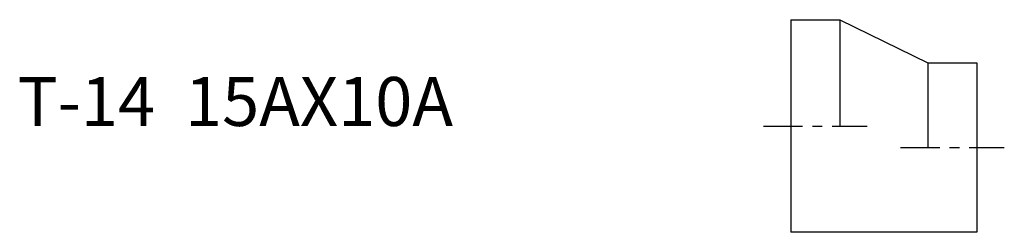
# Model space of a CAD drawing. Extents: x -79 to 22, y -11 to 11.
import ezdxf

# ---------------------------------------------------------------- set-up
doc = ezdxf.new("R2010")
doc.units = 0
doc.linetypes.add('CENTER', pattern=[7, 4, -1, 1, -1])
doc.layers.get('0').update_dxf_attribs({"linetype": 'CONTINUOUS'})

msp = doc.modelspace()

# ---------------------------------------------------------------- linework, layer by layer
for p, q in [((0, 10.85), (5, 10.85)), ((0, 10.85), (0, -10.85)), ((5, 10.85), (5, 0)), ((5, 10.85), (14, 6.45)), ((14, 6.45), (14, -2.2)), ((14, 6.45), (19, 6.45)), ((19, 6.45), (19, -10.85)), ((19, -10.85), (0, -10.85))]:
    msp.add_line(p, q)
at = {"linetype": 'CENTER'}
for p, q in [((-2.79, 0), (7.79, 0)), ((11.21, -2.2), (21.79, -2.2))]:
    msp.add_line(p, q, dxfattribs=at)

# ---------------------------------------------------------------- texts
msp.add_text('T-14  15AX10A', height=5).set_placement((-78.9, 0))

doc.saveas('drawing.dxf')
